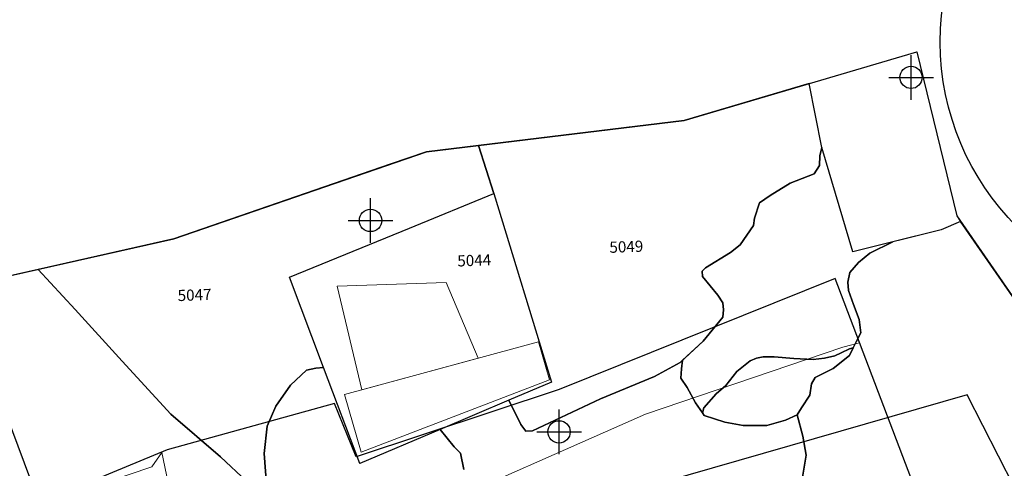
# Model space of a CAD drawing. Units: millimetres. Extents: x 521334 to 529842, y 180915 to 182484.
# Drawn here: x 529552 to 529561, y 181318 to 181322 of the extents above; entities that cross this region are included whole.
import ezdxf
from ezdxf.enums import TextEntityAlignment as Align

# ---------------------------------------------------------------- set-up
doc = ezdxf.new("R2010")
doc.units = ezdxf.units.MM
doc.header["$PDMODE"] = 34
doc.header["$PDSIZE"] = 0.2
doc.linetypes.add('DIVIDE', pattern=[1.25, 0.5, -0.25, 0, -0.25, 0, -0.25])
for name, color, linetype in [('Arch_deposit_5040', 43, 'Continuous'), ('Arch_deposit_5047', 43, 'Continuous'), ('Arch_deposit_5048', 43, 'Continuous'), ('Arch_deposit_5049', 43, 'Continuous'), ('Arch_deposit_5050', 43, 'Continuous'), ('Arch_deposit_5051', 43, 'Continuous'), ('Arch_deposit_5052', 43, 'Continuous'), ('Arch_deposit_5053', 43, 'Continuous'), ('Arch_intervention', 41, 'Continuous'), ('Arch_LOE', 1, 'Continuous'), ('Arch_LOE_base', 1, 'Continuous'), ('SUR_GRIDPOINT', 200, 'Continuous'), ('SUR_LVL', 3, 'Continuous'), ('XRX10_groutshaft_LOE', 1, 'Continuous'), ('XTXT_CTXT', 7, 'Continuous')]:
    doc.layers.add(name, color=color, linetype=linetype)
for name, color, linetype, lineweight in [('Arch_Feature_base', 7, 'Continuous', 18), ('Arch_Feature_Phase4', 40, 'Continuous', 18), ('NArch_Feature_Concrete', 252, 'Continuous', 18), ('NArch_Modern', 252, 'DIVIDE', 18)]:
    doc.layers.add(name, color=color, linetype=linetype, lineweight=lineweight)
doc.styles.add('OA_HEL', font='micross.ttf')

msp = doc.modelspace()

# ---------------------------------------------------------------- linework, layer by layer
at = {"layer": 'Arch_deposit_5040', "elevation": 1134.4193}
for points in [[(529554.4882, 181318.2836), (529554.252, 181318.5031), (529553.8066, 181318.8837), (529553.3726, 181319.3589), (529552.952, 181319.8222), (529552.6189, 181320.1804), (529551.9421, 181320.0287)], [(529552.0645, 181319.5955), (529552.6551, 181318.0177)]]:
    msp.add_lwpolyline(points, dxfattribs=at)
at = {"layer": 'Arch_deposit_5047', "elevation": 1134.4193}
msp.add_lwpolyline([(529554.6629, 181318.2552), (529554.6429, 181318.5322), (529554.6687, 181318.7762), (529554.7465, 181318.9576), (529554.8785, 181319.1459), (529555.0225, 181319.2801), (529555.1062, 181319.298), (529555.1741, 181319.3016), (529554.8684, 181320.1107), (529555.9423, 181320.5511), (529556.6979, 181320.8609), (529556.6979, 181320.8609), (529556.5618, 181321.2909), (529556.0958, 181321.2342), (529555.771, 181321.122), (529553.8349, 181320.4529), (529552.6189, 181320.1804), (529552.952, 181319.8222), (529553.3726, 181319.3589), (529553.8066, 181318.8837), (529554.252, 181318.5031), (529554.4882, 181318.2836)], dxfattribs=at)
at = {"layer": 'Arch_deposit_5048', "elevation": 1134.4193}
msp.add_lwpolyline([(529559.9177, 181319.8672), (529559.8729, 181319.9904), (529559.8661, 181320.0666), (529559.8832, 181320.1518), (529559.9608, 181320.2417), (529560.0638, 181320.3271), (529560.2686, 181320.4276), (529559.9098, 181320.3376), (529559.6327, 181321.2721), (529559.6152, 181321.1963), (529559.6132, 181321.1097), (529559.565, 181321.0368), (529559.3493, 181320.9527), (529559.1697, 181320.8422), (529559.0754, 181320.7778), (529559.0296, 181320.6388), (529559.0218, 181320.5724), (529558.9009, 181320.4002), (529558.8169, 181320.331), (529558.593, 181320.1957), (529558.5636, 181320.1641), (529558.5652, 181320.1184), (529558.7036, 181319.9505), (529558.7468, 181319.8809), (529558.7541, 181319.8202), (529558.7464, 181319.7538), (529558.5711, 181319.5389), (529558.3852, 181319.3675), (529558.3762, 181319.2918), (529558.3712, 181319.2071), (529558.4266, 181319.1246), (529558.5041, 181318.9865), (529558.5641, 181318.8972), (529558.5774, 181318.9413), (529558.6861, 181319.0664), (529558.7747, 181319.1431), (529558.8736, 181319.2659), (529558.9913, 181319.3636), (529559.0481, 181319.3855), (529559.1092, 181319.3977), (529559.2066, 181319.3972), (529559.384, 181319.3818), (529559.5552, 181319.3742), (529559.6561, 181319.3858), (529559.7487, 181319.407), (529559.8073, 181319.435), (529559.8796, 181319.4694), (529559.9142, 181319.4773), (529559.9419, 181319.5339), (529559.9833, 181319.6119), (529559.9669, 181319.7321)], close=True, dxfattribs=at)
at = {"layer": 'Arch_deposit_5049', "elevation": 1134.4193}
msp.add_lwpolyline([(529559.6132, 181321.1097), (529559.6152, 181321.1963), (529559.6327, 181321.2721), (529559.5196, 181321.8436), (529558.4022, 181321.5147), (529556.5618, 181321.2909), (529556.6979, 181320.8609), (529557.2151, 181319.1716), (529556.8329, 181319.0094), (529556.9399, 181318.793), (529556.9828, 181318.7335), (529557.0437, 181318.7358), (529557.6539, 181319.0224), (529558.1349, 181319.223), (529558.3643, 181319.3483), (529558.5711, 181319.5389), (529558.7464, 181319.7538), (529558.7541, 181319.8202), (529558.7468, 181319.8809), (529558.7036, 181319.9505), (529558.5652, 181320.1184), (529558.5636, 181320.1641), (529558.593, 181320.1957), (529558.8169, 181320.331), (529558.9009, 181320.4002), (529559.0218, 181320.5724), (529559.0296, 181320.6388), (529559.0754, 181320.7778), (529559.1697, 181320.8422), (529559.3493, 181320.9527), (529559.565, 181321.0368)], close=True, dxfattribs=at)
at = {"layer": 'Arch_deposit_5050', "elevation": 1134.4193}
msp.add_lwpolyline([(529556.429, 181318.3889), (529556.3989, 181318.5366), (529556.3422, 181318.594), (529556.2168, 181318.7481), (529555.4983, 181318.4433), (529555.1741, 181319.3016), (529555.1062, 181319.298), (529555.0225, 181319.2801), (529554.8785, 181319.1459), (529554.7465, 181318.9576), (529554.6687, 181318.7762), (529554.6429, 181318.5322), (529554.6629, 181318.2552)], dxfattribs=at)
at = {"layer": 'Arch_deposit_5051', "elevation": 1134.4193}
msp.add_lwpolyline([(529559.575, 181319.2146), (529559.7332, 181319.2929), (529559.8819, 181319.411), (529559.9142, 181319.4773), (529559.8796, 181319.4694), (529559.8073, 181319.435), (529559.7487, 181319.407), (529559.6561, 181319.3858), (529559.5552, 181319.3742), (529559.384, 181319.3818), (529559.2066, 181319.3972), (529559.1092, 181319.3977), (529559.0481, 181319.3855), (529558.9913, 181319.3636), (529558.8736, 181319.2659), (529558.7747, 181319.1431), (529558.6861, 181319.0664), (529558.5774, 181318.9413), (529558.5641, 181318.8972), (529558.5807, 181318.8725), (529558.764, 181318.8148), (529558.9302, 181318.7846), (529559.1396, 181318.7841), (529559.3071, 181318.8305), (529559.4113, 181318.8785), (529559.452, 181318.9404), (529559.5244, 181319.0558), (529559.5408, 181319.157)], close=True, dxfattribs=at)
at = {"layer": 'Arch_deposit_5052', "elevation": 1134.4193}
msp.add_lwpolyline([(529559.393, 181317.9097), (529559.4933, 181318.5171), (529559.4626, 181318.6873), (529559.4113, 181318.8785), (529559.3071, 181318.8305), (529559.1396, 181318.7841), (529558.9302, 181318.7846), (529558.764, 181318.8148), (529558.5807, 181318.8725), (529558.5641, 181318.8972), (529558.5041, 181318.9865), (529558.4266, 181319.1246), (529558.3712, 181319.2071), (529558.3762, 181319.2918), (529558.3852, 181319.3675), (529558.3643, 181319.3483), (529558.1349, 181319.223), (529557.6539, 181319.0224), (529557.0437, 181318.7358), (529556.9828, 181318.7335), (529556.9399, 181318.793), (529556.8329, 181319.0094), (529556.2168, 181318.7481), (529556.3422, 181318.594), (529556.3989, 181318.5366), (529556.429, 181318.3889)], dxfattribs=at)
at = {"layer": 'Arch_deposit_5053', "elevation": 1134.4193}
msp.add_lwpolyline([(529561.3888, 181319.8675), (529560.875, 181320.6109), (529560.7006, 181320.536), (529560.2686, 181320.4276), (529560.0638, 181320.3271), (529559.9608, 181320.2417), (529559.8832, 181320.1518), (529559.8661, 181320.0666), (529559.8729, 181319.9904), (529559.9177, 181319.8672), (529559.9669, 181319.7321), (529559.9833, 181319.6119), (529559.9419, 181319.5339), (529559.9142, 181319.4773), (529559.8819, 181319.411), (529559.7332, 181319.2929), (529559.575, 181319.2146), (529559.5408, 181319.157), (529559.5244, 181319.0558), (529559.452, 181318.9404), (529559.4113, 181318.8785), (529559.4626, 181318.6873), (529559.4933, 181318.5171), (529559.393, 181317.9097)], dxfattribs=at)
at = {"layer": 'Arch_Feature_base', "elevation": 1134.4193}
msp.add_lwpolyline([(529555.9348, 181317.9489), (529558.0542, 181318.8846), (529559.8204, 181319.4861), (529559.9707, 181319.5228), (529560.6549, 181317.7208)], dxfattribs=at)
msp.add_lwpolyline([(529553.727, 181318.5413), (529553.9928, 181317.2721), (529552.7324, 181316.99), (529552.2598, 181317.9469), (529553.6368, 181318.4136), (529553.727, 181318.5413)], close=True, dxfattribs=at)
at = {"layer": 'Arch_Feature_Phase4', "elevation": 1134.4193}
msp.add_lwpolyline([(529552.0645, 181319.5955), (529552.6551, 181318.0177), (529553.0828, 181316.8551), (529553.5999, 181315.4719), (529553.8453, 181314.8264), (529553.9035, 181314.6051), (529553.9456, 181314.3081), (529553.969, 181314.2964), (529554.0447, 181314.2825), (529554.1549, 181314.2948), (529554.182, 181314.2958), (529554.1994, 181314.2776), (529554.2405, 181314.0775), (529554.2347, 181313.9479), (529554.2163, 181313.7656), (529554.1875, 181313.7541), (529554.1001, 181313.7446), (529553.862, 181313.688), (529553.4307, 181313.6114), (529553, 181313.5476), (529552.6283, 181313.4807), (529551.9288, 181313.3109)], dxfattribs=at)
at = {"layer": 'Arch_intervention', "elevation": 1134.4193}
msp.add_lwpolyline([(529560.9137, 181318.1489), (529561.3547, 181318.2334), (529560.9342, 181319.0582), (529556.6085, 181317.814), (529556.6474, 181317.7114), (529556.7466, 181317.4474), (529556.7771, 181317.3167), (529556.7801, 181317.3102), (529556.7886, 181317.2243), (529556.8886, 181316.9529), (529556.8996, 181316.9225), (529556.9596, 181316.9363)], close=True, dxfattribs=at)
at = {"layer": 'Arch_LOE', "elevation": 1134.4193}
msp.add_lwpolyline([(529548.68, 181312.9064), (529549.0262, 181313.3985), (529548.9148, 181313.6743), (529548.7138, 181313.6319), (529548.3837, 181314.6391), (529548.0725, 181316.1963), (529547.6377, 181317.5397), (529547.6163, 181318.6708), (529549.0141, 181319.0252), (529551.6299, 181319.9587), (529553.8349, 181320.4529), (529556.0958, 181321.2342), (529558.4022, 181321.5147), (529560.4834, 181322.1273), (529560.8415, 181320.6592), (529561.3888, 181319.8675)], dxfattribs=at)
at = {"layer": 'Arch_LOE_base', "elevation": 1134.4193}
msp.add_lwpolyline([(529560.6549, 181317.7208), (529559.7523, 181320.0981), (529557.2817, 181319.1073), (529555.4646, 181318.504), (529555.2716, 181318.9805), (529553.7749, 181318.5667), (529550.9749, 181317.4041)], dxfattribs=at)
at = {"layer": 'NArch_Feature_Concrete', "elevation": 1134.4193}
for points in [[(529560.4834, 181322.1273), (529559.5196, 181321.8436), (529559.6327, 181321.2721), (529559.9098, 181320.3376), (529560.7006, 181320.536), (529560.875, 181320.6109), (529560.8415, 181320.6592)], [(529556.2717, 181320.0642), (529556.5566, 181319.3854), (529555.518, 181319.1042), (529555.2958, 181320.0292), (529556.2717, 181320.0642)], [(529557.0976, 181319.5319), (529557.1975, 181319.1915), (529555.5117, 181318.5436), (529555.3608, 181319.0617), (529557.0976, 181319.5319)]]:
    msp.add_lwpolyline(points, close=True, dxfattribs=at)
at = {"layer": 'NArch_Modern', "linetype": 'Continuous', "elevation": 1134.4193}
msp.add_lwpolyline([(529554.8684, 181320.1107), (529555.4983, 181318.4433), (529557.2151, 181319.1716), (529556.6979, 181320.8609), (529554.8684, 181320.1107)], close=True, dxfattribs=at)
at = {"layer": 'SUR_GRIDPOINT'}
for p in [(529560.4314, 181321.8993, 1134.4193), (529555.5943, 181320.6187, 1134.4193)]:
    msp.add_point(p, dxfattribs=at)
at = {"layer": 'SUR_LVL'}
msp.add_point((529557.2815, 181318.7267, 1134.4193), dxfattribs=at)
at = {"layer": 'XRX10_groutshaft_LOE', "linetype": 'Continuous'}
msp.add_circle((529563.0271, 181322.2152), 2.3339, dxfattribs=at)

# ---------------------------------------------------------------- texts
at = {"layer": 'XTXT_CTXT', "style": 'OA_HEL'}
for s, p in [('5049', (529557.8854, 181320.3338, 1134.4193)), ('5044', (529556.5243, 181320.2119, 1134.4193)), ('5047', (529554.0215, 181319.902, 1134.4193))]:
    msp.add_text(s, height=0.1, rotation=2.08253, dxfattribs=at).set_placement(p, align=Align.CENTER)

doc.saveas('drawing.dxf')
